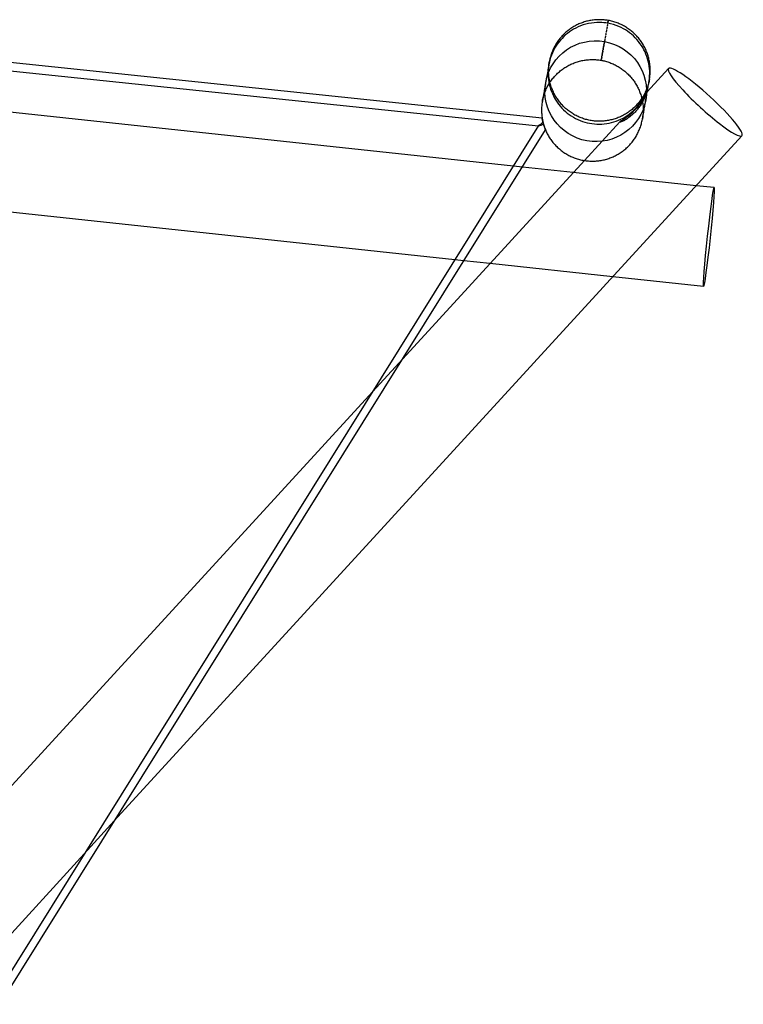
# Model space of a CAD drawing. Units: inches. Extents: x -22744 to -15346, y 10162 to 19305.
# Drawn here: x -16770 to -15346, y 16197 to 18136 of the extents above; entities that cross this region are included whole.
import ezdxf

# ---------------------------------------------------------------- set-up
doc = ezdxf.new("R2010")
doc.units = ezdxf.units.IN
doc.header["$MEASUREMENT"] = 0
doc.linetypes.add('DASHED', pattern=[0.75, 0.5, -0.25])
doc.layers.add('PE ROB', color=7, linetype='Continuous', plot=False)

# ---------------------------------------------------------------- blocks, each defined once
blk = doc.blocks.new('A$C159a71bd')
at = {"linetype": 'Continuous', "extrusion": (0, 6.12323e-17, -1)}
for p, q in [((8837.8, 10572), (7395.1, 10722.8)), ((7389.8, 10707.2), (8830.5, 10556.7)), ((9044.5, 10623.6), (9086.5, 10669.5)), ((8781.1, 10477.5), (7288.1, 10637.3)), ((9042.4, 10621.3), (9044.5, 10623.6)), ((8830.8, 10557.2), (7768.8, 8854.2)), ((7770.7, 8827.1), (8844.3, 10548.6)), ((8955.6, 10526.5), (8990.6, 10564.7)), ((7995.9, 9188.2), (9231, 10537.3)), ((8920.9, 10488.5), (8955.6, 10526.5)), ((8955.6, 10526.5), (8955.6, 10526.5)), ((8563.3, 10098), (8920.9, 10488.5)), ((8798.8, 10475.6), (8781.1, 10477.5)), ((8899.1, 10464.8), (8798.8, 10475.6)), ((9141, 10438.9), (8899.1, 10464.8)), ((8665.9, 10292.8), (7202.5, 10449.5)), ((9176.2, 10435.2), (9141, 10438.9)), ((8683.6, 10290.9), (8665.9, 10292.8)), ((8734.9, 10285.4), (8683.6, 10290.9)), ((8976.7, 10259.5), (8734.9, 10285.4)), ((9155.3, 10240.4), (8976.7, 10259.5)), ((8504.1, 10033.3), (8563.3, 10098)), ((7587.8, 9032.5), (8504.1, 10033.3)), ((7936.7, 9123.6), (7995.9, 9188.2)), ((7749.7, 8919.3), (7936.7, 9123.6))]:
    blk.add_line(p, q, dxfattribs=at)
at = {"linetype": 'Continuous', "extrusion": (1.14612e-18, 6.49996e-18, -1)}
blk.add_ellipse((8943.2, 10625), major_axis=(-98.5, 17.4), ratio=0.992344, start_param=-4.712389, end_param=1.570796, dxfattribs=at)
at = {"linetype": 'Continuous'}
for centre, major_axis, ratio, start_param, end_param in [((9158.8, 10603.4), (-72.2, 66.1), 0.145007, 0, 3.141593), ((9158.8, 10603.4), (-72.2, 66.1), 0.145007, -1.570796, 0), ((9158.8, 10603.4), (72.2, -66.1), 0.145007, 0, 1.570796), ((8589.8, 10140.6), (-1130.9, -1813.4), 0, -1.797843, -1.797778)]:
    blk.add_ellipse(centre, major_axis=major_axis, ratio=ratio, start_param=start_param, end_param=end_param, dxfattribs=at)
at = {"linetype": 'Continuous', "extrusion": (0, 6.12323e-17, -1)}
blk.add_ellipse((7575.9, 10703.9), major_axis=(2994.4, -312.9), ratio=0, start_param=-1.135799, end_param=-1.135772, dxfattribs=at)
at = {"linetype": 'Continuous', "extrusion": (1.54074e-33, 6.12323e-17, -1)}
blk.add_ellipse((7574.2, 10688), major_axis=(-2994.4, 312.9), ratio=0, start_param=-2.003965, end_param=-2.003742, dxfattribs=at)
at = {"linetype": 'Continuous', "extrusion": (-3.6329e-17, 3.55211e-18, -1)}
blk.add_ellipse((9165.8, 10337.8), major_axis=(10.4, 97.4), ratio=0.026283, start_param=-1.557925, end_param=4.72526, dxfattribs=at)
at = {"linetype": 'Continuous'}
for points, knots in [([(8966.8, 10758.8), (8974.4, 10757.5), (8981.8, 10755.3), (9000.9, 10747.1), (9011.7, 10739.7), (9030, 10721), (9037.2, 10710), (9047, 10685.8), (9049.5, 10672.9), (9049.4, 10646.8), (9046.8, 10633.9), (9036.8, 10609.8), (9029.5, 10598.9), (9011.1, 10580.4), (9000.2, 10573), (8976.2, 10562.9), (8963.3, 10560.3), (8937.3, 10560), (8924.4, 10562.5), (8900.2, 10572.1), (8889.2, 10579.3), (8870.5, 10597.4), (8863, 10608.2), (8852.6, 10632.1), (8849.7, 10645), (8849.2, 10671.1), (8851.5, 10684.1), (8860.8, 10708.4), (8867.9, 10719.6), (8885.8, 10738.5), (8896.5, 10746.1), (8908.4, 10751.5), (8915.1, 10754.5), (8922.1, 10756.8), (8936.4, 10759.8), (8943.8, 10760.4), (8956.4, 10760.2), (8961.7, 10759.7), (8966.8, 10758.8)], [-570.987582, -570.987582, -570.987582, -570.987582, -547.786631, -547.786631, -508.673779, -508.673779, -469.460307, -469.460307, -430.32233, -430.32233, -391.188743, -391.188743, -351.987409, -351.987409, -312.88217, -312.88217, -273.800434, -273.800434, -234.714541, -234.714541, -195.592038, -195.592038, -156.49038, -156.49038, -117.362742, -117.362742, -78.232525, -78.232525, -39.084605, -39.084605, 0, 0, 0, 22.039675, 22.039675, 44.082188, 44.082188, 59.934574, 59.934574, 59.934574, 59.934574]), ([(9048.9, 10648.4), (9049.1, 10649.5), (9049.3, 10650.7), (9049.9, 10654.8), (9050.1, 10657.8), (9050.4, 10663.8), (9050.5, 10666.8), (9050.2, 10672.8), (9050, 10675.9), (9049.2, 10681.8), (9048.6, 10684.8), (9047.3, 10690.7), (9046.5, 10693.6), (9044.7, 10699.3), (9043.6, 10702.1), (9041.3, 10707.7), (9040, 10710.4), (9037.1, 10715.7), (9035.6, 10718.3), (9032.3, 10723.3), (9030.5, 10725.8), (9026.7, 10730.5), (9024.7, 10732.8), (9020.6, 10737.1), (9018.4, 10739.2), (9013.9, 10743.2), (9011.5, 10745), (9006.6, 10748.6), (9004.1, 10750.2), (8998.9, 10753.3), (8996.3, 10754.7), (8990.8, 10757.3), (8988, 10758.5), (8982.4, 10760.6), (8979.5, 10761.5), (8973.7, 10763.1), (8970.8, 10763.8), (8966.5, 10764.5), (8965.3, 10764.7), (8961, 10765.3), (8958, 10765.6), (8953.2, 10765.8), (8951.4, 10765.8), (8946.6, 10765.8), (8943.6, 10765.6), (8937.6, 10765), (8934.6, 10764.6), (8928.7, 10763.5), (8925.8, 10762.8), (8920, 10761.1), (8917.1, 10760.1), (8911.5, 10758), (8908.7, 10756.7), (8903.3, 10754.1), (8900.7, 10752.6), (8895.6, 10749.5), (8893.1, 10747.8), (8888.2, 10744.2), (8885.9, 10742.3), (8881.4, 10738.2), (8879.3, 10736.1), (8875.2, 10731.7), (8873.2, 10729.4), (8869.5, 10724.6), (8867.8, 10722.2), (8864.5, 10717.1), (8863, 10714.5), (8860.3, 10709.1), (8859, 10706.4), (8856.7, 10700.8), (8855.7, 10698), (8853.9, 10692.2), (8853.2, 10689.3), (8852.3, 10685.3), (8852.1, 10684.2), (8851.9, 10683.2)], [0, 0, 0, 0, 3.415872, 3.415872, 12.450837, 12.450837, 21.484564, 21.484564, 30.528282, 30.528282, 39.552941, 39.552941, 48.594898, 48.594898, 57.633314, 57.633314, 66.664503, 66.664503, 75.702241, 75.702241, 84.736484, 84.736484, 93.772131, 93.772131, 102.808797, 102.808797, 111.844809, 111.844809, 120.880217, 120.880217, 129.915529, 129.915529, 138.951322, 138.951322, 147.987149, 147.987149, 157.027601, 157.027601, 160.878351, 160.878351, 169.919812, 169.919812, 175.357548, 175.357548, 184.310186, 184.310186, 193.345282, 193.345282, 202.380606, 202.380606, 211.416782, 211.416782, 220.453256, 220.453256, 229.488895, 229.488895, 238.524074, 238.524074, 247.559672, 247.559672, 256.594554, 256.594554, 265.632703, 265.632703, 274.666238, 274.666238, 283.704218, 283.704218, 292.737922, 292.737922, 301.772901, 301.772901, 310.811225, 310.811225, 314.058197, 314.058197, 314.058197, 314.058197]), ([(8838.1, 10604.7), (8838.1, 10604.7), (8838.1, 10604.7), (8838.1, 10604.7), (8838.1, 10604.6), (8838.1, 10604.7), (8838.1, 10604.7), (8838.1, 10604.7), (8838.1, 10604.7), (8838.1, 10604.7), (8838.1, 10604.7), (8838.1, 10604.7), (8838.1, 10604.7), (8838.1, 10604.7), (8838.1, 10604.7), (8838.1, 10604.7), (8838.1, 10604.7), (8838.1, 10604.7), (8838.1, 10604.8), (8838.1, 10604.9), (8838.1, 10604.9), (8838.2, 10605.2), (8838.3, 10605.5), (8838.4, 10606.5), (8838.6, 10607.3), (8839.4, 10611), (8840.1, 10613.9), (8841.9, 10619.6), (8842.9, 10622.5), (8845.2, 10628), (8846.5, 10630.8), (8849.3, 10636.1), (8850.8, 10638.7), (8854, 10643.8), (8855.8, 10646.3), (8859.5, 10651), (8861.4, 10653.3), (8865.5, 10657.7), (8867.7, 10659.8), (8872.2, 10663.9), (8874.5, 10665.8), (8879.4, 10669.4), (8881.9, 10671), (8887, 10674.2), (8889.6, 10675.6), (8895, 10678.3), (8897.8, 10679.5), (8903.4, 10681.7), (8906.3, 10682.6), (8912.1, 10684.3), (8915, 10685), (8920.9, 10686.1), (8923.9, 10686.5), (8929.9, 10687.1), (8932.9, 10687.3), (8939, 10687.3), (8942, 10687.2), (8948, 10686.7), (8951, 10686.3), (8956, 10685.4), (8958.1, 10685), (8963.1, 10683.8), (8966, 10682.9), (8971.7, 10681), (8974.5, 10679.9), (8980, 10677.4), (8982.7, 10676.1), (8988, 10673.1), (8990.5, 10671.5), (8995.5, 10668.1), (8997.9, 10666.3), (9002.6, 10662.5), (9004.8, 10660.5), (9009.1, 10656.2), (9011.1, 10654), (9015, 10649.4), (9016.9, 10647), (9020.3, 10642.1), (9021.9, 10639.5), (9024.9, 10634.3), (9026.3, 10631.6), (9028.8, 10626.1), (9029.9, 10623.3), (9031.9, 10617.6), (9032.8, 10614.7), (9034.3, 10608.9), (9034.9, 10605.9), (9035.8, 10600), (9036.2, 10597), (9036.6, 10591), (9036.6, 10588), (9036.5, 10581.9), (9036.3, 10578.9), (9035.8, 10574.6), (9035.6, 10573.3), (9035.3, 10571.5), (9035.3, 10571), (9035.2, 10570.4), (9035.1, 10570.3), (9035.1, 10570.1), (9035.1, 10570), (9035.1, 10570), (9035.1, 10570), (9035.1, 10569.9), (9035.1, 10569.9), (9035.1, 10569.9), (9035.1, 10569.9), (9035.1, 10569.9), (9035.1, 10569.9), (9035.1, 10569.9), (9035.1, 10569.9), (9035.1, 10569.9), (9035.1, 10569.9), (9035.1, 10569.9), (9035.1, 10569.9), (9035.1, 10569.9), (9035.1, 10569.9), (9035.1, 10569.9), (9035.1, 10569.9), (9035.1, 10569.9)], [1155.048853, 1155.048853, 1155.048853, 1155.048853, 1155.085423, 1155.085423, 1155.121993, 1155.121993, 1155.125119, 1155.125119, 1155.126681, 1155.126681, 1155.128244, 1155.128244, 1155.129806, 1155.129806, 1155.133989, 1155.133989, 1155.156299, 1155.156299, 1155.275284, 1155.275284, 1155.433931, 1155.433931, 1156.280055, 1156.280055, 1158.536505, 1158.536505, 1167.574686, 1167.574686, 1176.60987, 1176.60987, 1185.643462, 1185.643462, 1194.681541, 1194.681541, 1203.715139, 1203.715139, 1212.753137, 1212.753137, 1221.788166, 1221.788166, 1230.823751, 1230.823751, 1239.858965, 1239.858965, 1248.894532, 1248.894532, 1257.930954, 1257.930954, 1266.967207, 1266.967207, 1276.002558, 1276.002558, 1285.037556, 1285.037556, 1294.073425, 1294.073425, 1303.109356, 1303.109356, 1312.147946, 1312.147946, 1318.524043, 1318.524043, 1327.558982, 1327.558982, 1336.595675, 1336.595675, 1345.631764, 1345.631764, 1354.667147, 1354.667147, 1363.702645, 1363.702645, 1372.736993, 1372.736993, 1381.775047, 1381.775047, 1390.809842, 1390.809842, 1399.84198, 1399.84198, 1408.886815, 1408.886815, 1417.91264, 1417.91264, 1426.952288, 1426.952288, 1435.992587, 1435.992587, 1445.02281, 1445.02281, 1454.059761, 1454.059761, 1463.10106, 1463.10106, 1467.151857, 1467.151857, 1468.501887, 1468.501887, 1468.951888, 1468.951888, 1469.101888, 1469.101888, 1469.151888, 1469.151888, 1469.177007, 1469.177007, 1469.177684, 1469.177684, 1469.177782, 1469.177782, 1469.179347, 1469.179347, 1469.182472, 1469.182472, 1469.192649, 1469.192649, 1469.21979, 1469.21979, 1469.242506, 1469.242506, 1469.242506, 1469.242506]), ([(8851.9, 10683.2), (8851.9, 10683), (8851.9, 10683), (8851.8, 10682.6), (8851.8, 10682.2), (8851.6, 10681.3), (8851.5, 10680.7), (8851.2, 10679.2), (8851.1, 10678.3), (8850.7, 10676.2), (8850.5, 10675), (8849.9, 10671.7), (8849.6, 10669.6), (8848.5, 10663.6), (8847.7, 10659.3), (8846.1, 10650.3), (8845.3, 10645.6), (8843.9, 10637.8), (8843.4, 10634.7), (8842.4, 10629.3), (8842, 10626.9), (8841.3, 10622.6), (8840.9, 10620.7), (8840.3, 10617.2), (8840, 10615.7), (8839.6, 10612.9), (8839.3, 10611.7), (8839, 10609.6), (8838.8, 10608.7), (8838.5, 10607.2), (8838.4, 10606.6), (8838.3, 10605.6), (8838.2, 10605.2), (8838.1, 10604.8), (8838.1, 10604.7), (8838.1, 10604.7), (8838.1, 10604.7), (8838.1, 10604.7), (8838.1, 10604.7), (8838.1, 10604.7), (8838.1, 10604.7), (8838.1, 10604.7), (8838.1, 10604.7), (8838.1, 10604.7), (8838.1, 10604.7), (8838.1, 10604.7), (8838.1, 10604.7), (8838.1, 10604.7)], [0, 0, 0, 0, 58.231617, 58.231617, 116.104789, 116.104789, 172.326296, 172.326296, 228.539898, 228.539898, 291.173048, 291.173048, 370.568306, 370.568306, 503.812983, 503.812983, 635.238862, 635.238862, 723.018311, 723.018311, 795.310691, 795.310691, 858.953191, 858.953191, 916.849666, 916.849666, 970.558117, 970.558117, 1021.034434, 1021.034434, 1068.909222, 1068.909222, 1115.029018, 1115.029018, 1141.727535, 1141.727535, 1150.626941, 1150.626941, 1153.593405, 1153.593405, 1154.582226, 1154.582226, 1154.911833, 1154.911833, 1155.021703, 1155.021703, 1155.048853, 1155.048853, 1155.048853, 1155.048853]), ([(9048.9, 10648.4), (9048.9, 10648.4), (9048.9, 10648.4), (9048.9, 10648.4), (9048.9, 10648.4), (9048.9, 10648.4), (9048.9, 10648.4), (9048.9, 10648.4), (9048.9, 10648.4), (9048.9, 10648.4), (9048.9, 10648.4), (9048.9, 10648.4), (9048.9, 10648.4), (9048.9, 10648.4), (9048.9, 10648.3), (9048.8, 10648.1), (9048.8, 10648), (9048.7, 10647.3), (9048.6, 10646.8), (9048.2, 10644.9), (9047.9, 10643.4), (9046.8, 10639), (9046, 10636.1), (9044, 10630.4), (9042.9, 10627.6), (9040.4, 10622.1), (9039.1, 10619.4), (9036.1, 10614.2), (9034.5, 10611.6), (9031.1, 10606.6), (9029.3, 10604.2), (9025.4, 10599.6), (9023.4, 10597.4), (9019.2, 10593.1), (9016.9, 10591.1), (9012.3, 10587.2), (9009.9, 10585.4), (9005, 10581.9), (9002.4, 10580.3), (8997.2, 10577.3), (8994.5, 10576), (8989, 10573.5), (8986.2, 10572.4), (8980.5, 10570.4), (8977.6, 10569.5), (8971.8, 10568.1), (8968.8, 10567.5), (8962.9, 10566.5), (8959.9, 10566.2), (8953.8, 10565.8), (8950.8, 10565.7), (8944.8, 10565.9), (8941.8, 10566.1), (8935.8, 10566.8), (8932.8, 10567.3), (8926.9, 10568.5), (8924, 10569.3), (8918.3, 10571.1), (8915.4, 10572.1), (8909.8, 10574.3), (8907.1, 10575.6), (8901.7, 10578.4), (8899.1, 10579.9), (8894.1, 10583.1), (8891.6, 10584.9), (8886.8, 10588.6), (8884.5, 10590.5), (8880.1, 10594.6), (8878, 10596.8), (8874, 10601.3), (8872.1, 10603.6), (8868.5, 10608.4), (8866.8, 10610.9), (8863.6, 10616), (8862.2, 10618.7), (8859.5, 10624.1), (8858.3, 10626.8), (8856.1, 10632.5), (8855.1, 10635.3), (8853.5, 10641.1), (8852.8, 10644.1), (8851.6, 10650), (8851.2, 10653), (8850.6, 10659), (8850.4, 10662), (8850.4, 10668), (8850.5, 10671), (8851, 10677), (8851.4, 10680), (8851.9, 10683), (8851.9, 10683.1), (8851.9, 10683.1), (8851.9, 10683.1), (8851.9, 10683.1), (8851.9, 10683.1), (8851.9, 10683.2), (8851.9, 10683.2), (8851.9, 10683.2), (8851.9, 10683.2), (8851.9, 10683.2)], [1941.936549, 1941.936549, 1941.936549, 1941.936549, 1941.95903, 1941.95903, 1941.974655, 1941.974655, 1941.976608, 1941.976608, 1941.977585, 1941.977585, 1941.978073, 1941.978073, 1941.978572, 1941.978572, 1942.119842, 1942.119842, 1942.619843, 1942.619843, 1944.119884, 1944.119884, 1948.620979, 1948.620979, 1957.659715, 1957.659715, 1966.696259, 1966.696259, 1975.731146, 1975.731146, 1984.766907, 1984.766907, 1993.803037, 1993.803037, 2002.838617, 2002.838617, 2011.875236, 2011.875236, 2020.909334, 2020.909334, 2029.947658, 2029.947658, 2038.980785, 2038.980785, 2048.017503, 2048.017503, 2057.053885, 2057.053885, 2066.089008, 2066.089008, 2075.125112, 2075.125112, 2084.159732, 2084.159732, 2093.195957, 2093.195957, 2102.232445, 2102.232445, 2111.267171, 2111.267171, 2120.303267, 2120.303267, 2129.338862, 2129.338862, 2138.374489, 2138.374489, 2147.410346, 2147.410346, 2156.447956, 2156.447956, 2165.478287, 2165.478287, 2174.518936, 2174.518936, 2183.553079, 2183.553079, 2192.589298, 2192.589298, 2201.624451, 2201.624451, 2210.660452, 2210.660452, 2219.696164, 2219.696164, 2228.731639, 2228.731639, 2237.767427, 2237.767427, 2246.803249, 2246.803249, 2255.839128, 2255.839128, 2255.980175, 2255.980175, 2256.011425, 2256.011425, 2256.02705, 2256.02705, 2256.029003, 2256.029003, 2256.030956, 2256.030956, 2256.030956, 2256.030956]), ([(9041.7, 10607.7), (9041.9, 10609), (9042.2, 10610.2), (9043.3, 10616.9), (9044.3, 10622.2), (9045.7, 10630.3), (9046.2, 10633.3), (9047, 10637.7), (9047.3, 10639.4), (9047.8, 10642), (9048, 10643), (9048.3, 10644.8), (9048.4, 10645.5), (9048.6, 10646.7), (9048.7, 10647.2), (9048.8, 10648), (9048.9, 10648.2), (9048.9, 10648.4), (9048.9, 10648.4), (9048.9, 10648.4), (9048.9, 10648.4), (9048.9, 10648.4), (9048.9, 10648.4), (9048.9, 10648.4)], [1321.10416, 1321.10416, 1321.10416, 1321.10416, 1356.436744, 1356.436744, 1508.798319, 1508.798319, 1612.025494, 1612.025494, 1681.219789, 1681.219789, 1740.213299, 1740.213299, 1795.740069, 1795.740069, 1852.717256, 1852.717256, 1911.428471, 1911.428471, 1941.774703, 1941.774703, 1941.89653, 1941.89653, 1941.936549, 1941.936549, 1941.936549, 1941.936549]), ([(9047.9, 10642.9), (9048, 10643), (9048, 10643.2), (9048.1, 10643.7), (9048.1, 10644.1), (9048.4, 10645.4), (9048.5, 10646.1), (9048.7, 10647.3), (9048.8, 10647.8), (9048.9, 10648.2), (9048.9, 10648.3), (9048.9, 10648.4), (9048.9, 10648.4), (9048.9, 10648.4), (9048.9, 10648.4), (9048.9, 10648.4), (9048.9, 10648.4), (9048.9, 10648.4), (9048.9, 10648.4), (9048.9, 10648.4), (9048.9, 10648.4), (9048.9, 10648.4), (9048.9, 10648.4), (9048.9, 10648.4), (9048.9, 10648.4), (9048.9, 10648.4), (9048.9, 10648.4), (9048.9, 10648.4), (9048.9, 10648.4), (9048.9, 10648.4)], [0, 0, 0, 0, 10.000002, 10.000002, 40.000071, 40.000071, 114.684568, 114.684568, 186.040461, 186.040461, 219.727704, 219.727704, 235.950986, 235.950986, 242.03471, 242.03471, 246.597503, 246.597503, 247.453027, 247.453027, 247.493129, 247.493129, 247.497036, 247.497036, 247.498989, 247.498989, 247.499965, 247.499965, 247.500901, 247.500901, 247.500901, 247.500901]), ([(8844.8, 10642.4), (8844.7, 10642), (8844.6, 10641.6), (8844.3, 10640), (8844.1, 10638.7), (8843.3, 10633.9), (8842.6, 10630.3), (8841.4, 10623.6), (8840.9, 10620.3), (8840, 10615.5), (8839.7, 10613.6), (8839.2, 10610.7), (8839, 10609.5), (8838.6, 10607.6), (8838.5, 10606.8), (8838.3, 10605.7), (8838.2, 10605.3), (8838.1, 10604.8), (8838.1, 10604.7), (8838.1, 10604.7), (8838.1, 10604.7), (8838.1, 10604.7), (8838.1, 10604.7), (8838.1, 10604.7), (8838.1, 10604.7), (8838.1, 10604.7), (8838.1, 10604.7), (8838.1, 10604.7), (8838.1, 10604.7), (8838.1, 10604.7), (8838.1, 10604.7), (8838.1, 10604.7), (8838.1, 10604.7), (8838.1, 10604.7), (8838.1, 10604.7), (8838.1, 10604.7), (8838.1, 10604.7), (8838.1, 10604.6), (8838.1, 10604.6), (8838.1, 10604.4), (8838, 10604.3), (8837.9, 10603.6), (8837.8, 10603.1), (8837.5, 10601.1), (8837.3, 10599.6), (8836.8, 10595.2), (8836.7, 10592.1), (8836.5, 10586.1), (8836.6, 10583.1), (8837.1, 10577.1), (8837.4, 10574.1), (8838.4, 10568.2), (8839, 10565.2), (8840.5, 10559.4), (8841.4, 10556.5), (8843.4, 10550.8), (8844.6, 10548), (8847.1, 10542.6), (8848.5, 10539.9), (8851.5, 10534.7), (8853.1, 10532.1), (8856.6, 10527.2), (8858.4, 10524.8), (8862.3, 10520.2), (8864.4, 10518), (8868.7, 10513.8), (8871, 10511.8), (8875.6, 10508), (8878, 10506.2), (8883, 10502.8), (8885.6, 10501.2), (8890.9, 10498.3), (8893.6, 10497), (8899.1, 10494.5), (8901.9, 10493.4), (8907.6, 10491.5), (8910.5, 10490.7), (8916.4, 10489.3), (8919.3, 10488.7), (8925.3, 10487.9), (8928.3, 10487.6), (8934.3, 10487.3), (8937.3, 10487.2), (8943.4, 10487.5), (8946.4, 10487.7), (8952.3, 10488.5), (8955.3, 10489), (8961.2, 10490.3), (8964.1, 10491.1), (8969.8, 10492.9), (8972.7, 10494), (8978.2, 10496.3), (8981, 10497.6), (8986.3, 10500.5), (8988.9, 10502), (8993.9, 10505.3), (8996.4, 10507.1), (9001.1, 10510.8), (9003.4, 10512.8), (9007.7, 10516.9), (9009.8, 10519.1), (9013.8, 10523.6), (9015.7, 10526), (9019.2, 10530.9), (9020.9, 10533.4), (9024, 10538.6), (9025.4, 10541.2), (9028, 10546.7), (9029.2, 10549.4), (9031.3, 10555.1), (9032.2, 10557.9), (9033.8, 10563.7), (9034.5, 10566.7), (9035, 10569.7), (9035, 10569.8), (9035, 10569.8), (9035.1, 10569.9), (9035.1, 10569.9), (9035.1, 10569.9), (9035.1, 10569.9), (9035.1, 10569.9), (9035.1, 10569.9), (9035.1, 10569.9), (9035.1, 10569.9), (9035.1, 10569.9), (9035.1, 10570), (9035.1, 10569.9), (9035.1, 10569.9), (9035.1, 10569.9), (9035.1, 10569.9), (9035.1, 10569.9), (9035.1, 10569.9), (9035.1, 10569.9), (9035.1, 10569.9), (9035.1, 10570), (9035.1, 10570.1), (9035.1, 10570.3), (9035.2, 10571), (9035.3, 10571.5), (9035.5, 10572.7), (9035.7, 10573.5), (9036, 10575.2), (9036.2, 10576.3), (9036.6, 10578.7), (9036.8, 10580), (9037.4, 10583.1), (9037.7, 10584.8), (9038.3, 10588.6), (9038.7, 10590.7), (9039.6, 10595.4), (9040, 10598.1), (9040.9, 10603.1), (9041.3, 10605.3), (9041.7, 10607.6)], [0, 0, 0, 0, 10, 10, 40.000002, 40.000002, 130.00057, 130.00057, 221.695412, 221.695412, 285.292612, 285.292612, 338.114022, 338.114022, 385.640146, 385.640146, 429.670968, 429.670968, 472.240668, 472.240668, 472.584925, 472.584925, 472.714021, 472.714021, 472.776521, 472.776521, 472.792146, 472.792146, 472.799958, 472.799958, 472.801911, 472.801911, 472.802888, 472.802888, 472.803377, 472.803377, 472.803623, 472.803623, 472.866379, 472.866379, 473.366381, 473.366381, 474.866421, 474.866421, 479.367516, 479.367516, 488.408747, 488.408747, 497.443999, 497.443999, 506.479751, 506.479751, 515.515654, 515.515654, 524.551531, 524.551531, 533.587252, 533.587252, 542.622704, 542.622704, 551.657497, 551.657497, 560.696389, 560.696389, 569.726702, 569.726702, 578.769264, 578.769264, 587.799099, 587.799099, 596.837328, 596.837328, 605.872685, 605.872685, 614.908605, 614.908605, 623.944405, 623.944405, 632.980008, 632.980008, 642.014431, 642.014431, 651.053191, 651.053191, 660.086482, 660.086482, 669.123438, 669.123438, 678.158967, 678.158967, 687.192995, 687.192995, 696.231666, 696.231666, 705.265641, 705.265641, 714.300974, 714.300974, 723.338009, 723.338009, 732.371481, 732.371481, 741.410499, 741.410499, 750.444896, 750.444896, 759.4802, 759.4802, 768.516544, 768.516544, 777.550058, 777.550058, 786.589393, 786.589393, 786.730405, 786.730405, 786.855405, 786.855405, 786.855649, 786.855649, 786.855974, 786.855974, 786.856219, 786.856219, 786.856463, 786.856463, 787.134278, 787.134278, 787.634278, 787.634278, 789.134278, 789.134278, 793.634279, 793.634279, 807.134326, 807.134326, 847.635467, 847.635467, 894.395743, 894.395743, 943.382136, 943.382136, 995.223818, 995.223818, 1050.678407, 1050.678407, 1110.92222, 1110.92222, 1177.976985, 1177.976985, 1255.954029, 1255.954029, 1319.789263, 1319.789263, 1319.789263, 1319.789263]), ([(8990.4, 10564.3), (8990.4, 10564.2), (8990.5, 10564.1), (8990.9, 10564.1), (8991.3, 10564.1), (8992.5, 10564.4), (8993.4, 10564.7), (8995.8, 10565.7), (8997.7, 10566.5), (9001.9, 10568.7), (9004.2, 10570.1), (9009.3, 10573.6), (9011.9, 10575.7), (9014.9, 10578.3), (9015.3, 10578.7), (9017.5, 10580.6), (9019.1, 10582.3), (9022.4, 10585.8), (9024.1, 10587.8), (9027.4, 10592), (9029.1, 10594.2), (9033.1, 10600.3), (9035.2, 10604), (9038.8, 10611.3), (9040.2, 10614.7), (9041.5, 10618.4), (9041.9, 10619.4), (9042.2, 10620.5), (9042.3, 10620.8), (9042.4, 10621.2), (9042.4, 10621.3), (9042.4, 10621.3), (9042.4, 10621.3), (9042.1, 10620.8), (9041.9, 10620.4), (9041.2, 10618.8), (9040.7, 10617.7), (9039.2, 10614.6), (9038.2, 10612.6), (9035.6, 10607.9), (9034, 10605.3), (9031.5, 10601.5), (9030.7, 10600.4), (9028.4, 10597.4), (9026.9, 10595.5), (9023.8, 10591.7), (9022.1, 10589.9), (9018.6, 10586.3), (9016.7, 10584.4), (9012.6, 10580.7), (9010.5, 10578.9), (9004.1, 10574), (9000.3, 10571.4), (8994.9, 10567.8), (8993, 10566.6), (8991.3, 10565.4), (8990.9, 10565), (8990.5, 10564.6), (8990.4, 10564.4), (8990.4, 10564.3), (8990.4, 10564.3), (8990.4, 10564.3)], [0, 0, 0, 0, 4.430171, 4.430171, 10.672829, 10.672829, 17.462832, 17.462832, 27.06371, 27.06371, 36.749909, 36.749909, 47.067705, 47.067705, 48.816809, 48.816809, 55.714357, 55.714357, 63.568533, 63.568533, 72.445772, 72.445772, 88.065794, 88.065794, 106.150132, 106.150132, 115.45215, 115.45215, 120.602238, 120.602238, 124.777121, 124.777121, 129.409964, 129.409964, 136.66907, 136.66907, 144.880197, 144.880197, 154.473603, 154.473603, 164.618175, 164.618175, 168.799115, 168.799115, 176.109732, 176.109732, 183.44841, 183.44841, 191.748534, 191.748534, 201.268144, 201.268144, 220.550613, 220.550613, 235.088455, 235.088455, 241.756535, 241.756535, 246.287544, 246.287544, 247.31445, 247.31445, 247.31445, 247.31445]), ([(9035.1, 10569.9), (9035.1, 10569.9), (9035.1, 10569.9), (9035.1, 10569.9), (9035.1, 10569.9), (9035.1, 10569.9), (9035.1, 10569.9), (9035.1, 10569.9), (9035.1, 10569.9), (9035.1, 10570), (9035.1, 10570.1), (9035.2, 10570.7), (9035.3, 10571.1), (9035.5, 10572.3), (9035.6, 10573.1), (9036, 10575.1), (9036.2, 10576.3), (9036.7, 10579.4), (9037.1, 10581.3), (9038, 10586.3), (9038.5, 10589.7), (9039.7, 10596.3), (9040.3, 10599.5), (9041, 10603.9), (9041.2, 10605), (9041.5, 10606.4), (9041.6, 10606.8), (9041.6, 10607.3), (9041.7, 10607.4), (9041.7, 10607.6), (9041.7, 10607.6), (9041.7, 10607.6)], [1469.242506, 1469.242506, 1469.242506, 1469.242506, 1469.364539, 1469.364539, 1469.750536, 1469.750536, 1470.779863, 1470.779863, 1473.524735, 1473.524735, 1516.05661, 1516.05661, 1560.350793, 1560.350793, 1608.24709, 1608.24709, 1661.687729, 1661.687729, 1726.746419, 1726.746419, 1820.981044, 1820.981044, 1901.981423, 1901.981423, 1928.981424, 1928.981424, 1937.981424, 1937.981424, 1940.981424, 1940.981424, 1941.41015, 1941.41015, 1941.41015, 1941.41015]), ([(8839.2, 10564.6), (8839.1, 10565.1), (8839, 10565.6), (8838.7, 10567.2), (8838.5, 10568.1), (8838.1, 10569.9), (8838, 10570.7), (8837.9, 10571.5), (8837.9, 10571.7), (8837.8, 10571.9), (8837.8, 10572), (8837.8, 10572), (8837.8, 10572), (8837.8, 10572), (8837.8, 10572), (8837.9, 10571.8), (8837.9, 10571.7), (8838, 10571.1), (8838.1, 10570.6), (8838.3, 10569.3), (8838.4, 10568.6), (8838.8, 10567), (8839, 10566.1), (8839.2, 10565.1), (8839.2, 10565.1), (8839.3, 10564.5), (8839.4, 10564.1), (8839.9, 10562.4), (8840.2, 10561.3), (8840.5, 10560.1), (8840.6, 10559.9), (8840.6, 10559.7)], [-47.337977, -47.337977, -47.337977, -47.337977, -45.736515, -45.736515, -42.188729, -42.188729, -38.054527, -38.054527, -35.944404, -35.944404, -34.749795, -34.749795, -33.768867, -33.768867, -32.669302, -32.669302, -30.933112, -30.933112, -27.993847, -27.993847, -25.305925, -25.305925, -22.524285, -22.524285, -22.354522, -22.354522, -20.863579, -20.863579, -17.149216, -17.149216, -16.361683, -16.361683, -16.361683, -16.361683]), ([(8840.6, 10559.7), (8840.5, 10559.6), (8840.3, 10559.5), (8838.5, 10558.8), (8836.8, 10558.1), (8834.4, 10557.3), (8833.5, 10557), (8832.3, 10556.7), (8831.9, 10556.7), (8831.2, 10556.6), (8831, 10556.6), (8830.7, 10556.8), (8830.7, 10556.9), (8830.8, 10557.1), (8830.8, 10557.2), (8830.8, 10557.2)], [42.783439, 42.783439, 42.783439, 42.783439, 43.118144, 43.118144, 47.372715, 47.372715, 50.286579, 50.286579, 52.395048, 52.395048, 54.222519, 54.222519, 56.186634, 56.186634, 56.864795, 56.864795, 56.864795, 56.864795]), ([(8830.8, 10557.2), (8831, 10557.4), (8831.2, 10557.6), (8831.9, 10558.3), (8832.7, 10558.9), (8834.4, 10560.1), (8835.3, 10560.7), (8836.5, 10561.5), (8837, 10561.9), (8837.7, 10562.4), (8838, 10562.6), (8838.5, 10563.2), (8838.8, 10563.4), (8839, 10563.9), (8839.1, 10564.2), (8839.2, 10564.5), (8839.2, 10564.5), (8839.2, 10564.5)], [56.864795, 56.864795, 56.864795, 56.864795, 58.980435, 58.980435, 63.447479, 63.447479, 66.700309, 66.700309, 68.554109, 68.554109, 69.575449, 69.575449, 70.929947, 70.929947, 72.103546, 72.103546, 72.180054, 72.180054, 72.180054, 72.180054]), ([(8840.6, 10559.7), (8840.9, 10558.8), (8841.1, 10557.9), (8841.5, 10556.8), (8841.6, 10556.6), (8841.8, 10555.8), (8842, 10555.2), (8842.5, 10553.7), (8842.9, 10552.8), (8843.4, 10551.4), (8843.6, 10550.8), (8844, 10549.8), (8844.2, 10549.4), (8844.3, 10549), (8844.4, 10548.9), (8844.4, 10548.8), (8844.4, 10548.8), (8844.4, 10548.8), (8844.4, 10548.8), (8844.4, 10548.8), (8844.4, 10548.8), (8844.3, 10549), (8844.2, 10549.1), (8844, 10549.8), (8843.7, 10550.5), (8843, 10552.2), (8842.5, 10553.4), (8841.5, 10556.3), (8841, 10558.1), (8840.4, 10560.1), (8840.3, 10560.3), (8840.2, 10560.7), (8840.2, 10560.9), (8840, 10561.5), (8839.9, 10561.9), (8839.6, 10563.1), (8839.4, 10563.9), (8839.2, 10564.6)], [-41.362032, -41.362032, -41.362032, -41.362032, -38.93575, -38.93575, -38.433576, -38.433576, -36.729763, -36.729763, -34.209259, -34.209259, -32.178227, -32.178227, -29.888966, -29.888966, -28.817919, -28.817919, -28.115277, -28.115277, -27.460032, -27.460032, -26.60891, -26.60891, -24.904946, -24.904946, -21.564422, -21.564422, -17.442767, -17.442767, -12.167112, -12.167112, -11.533038, -11.533038, -10.911266, -10.911266, -9.74279, -9.74279, -7.384931, -7.384931, -7.384931, -7.384931])]:
    blk.add_open_spline(points, degree=3, knots=knots, dxfattribs=at)
at = {"color": 1, "linetype": 'DASHED'}
blk.add_open_spline([(8966.8, 10758.8), (8967, 10760), (8967.6, 10763.4), (8968, 10765.6), (8967.3, 10761.3), (8965.9, 10753.3), (8963.9, 10742), (8960.1, 10720.5), (8956.5, 10700.2), (8954, 10686.3), (8953.8, 10684.9), (8954.4, 10688.6), (8955.7, 10695.5), (8958.2, 10709.9), (8959.9, 10719.5), (8960.5, 10722.7)], degree=3, knots=[534.312883, 534.312883, 534.312883, 534.312883, 615.264521, 820.352694, 1025.440868, 1025.440868, 1222.220124, 1418.99938, 1615.778635, 1812.557891, 2009.337147, 2009.337147, 2167.569373, 2325.8016, 2404.917713, 2404.917713, 2404.917713, 2404.917713], dxfattribs=at)
at = {"linetype": 'Continuous'}
for points in [[(9041.7, 10607.6), (9041.7, 10607.6), (9041.7, 10607.6), (9041.7, 10607.7)], [(9041.7, 10607.6), (9041.7, 10607.6), (9041.7, 10607.7), (9041.7, 10607.7)], [(8839.2, 10564.5), (8839.2, 10564.6), (8839.2, 10564.6), (8839.2, 10564.6)]]:
    blk.add_open_spline(points, degree=3, dxfattribs=at)

msp = doc.modelspace()

# ---------------------------------------------------------------- block references
at = {"layer": 'PE ROB'}
msp.add_blockref('A$C159a71bd', (-24579.3, 7370.2), dxfattribs=at)

doc.saveas('drawing.dxf')
